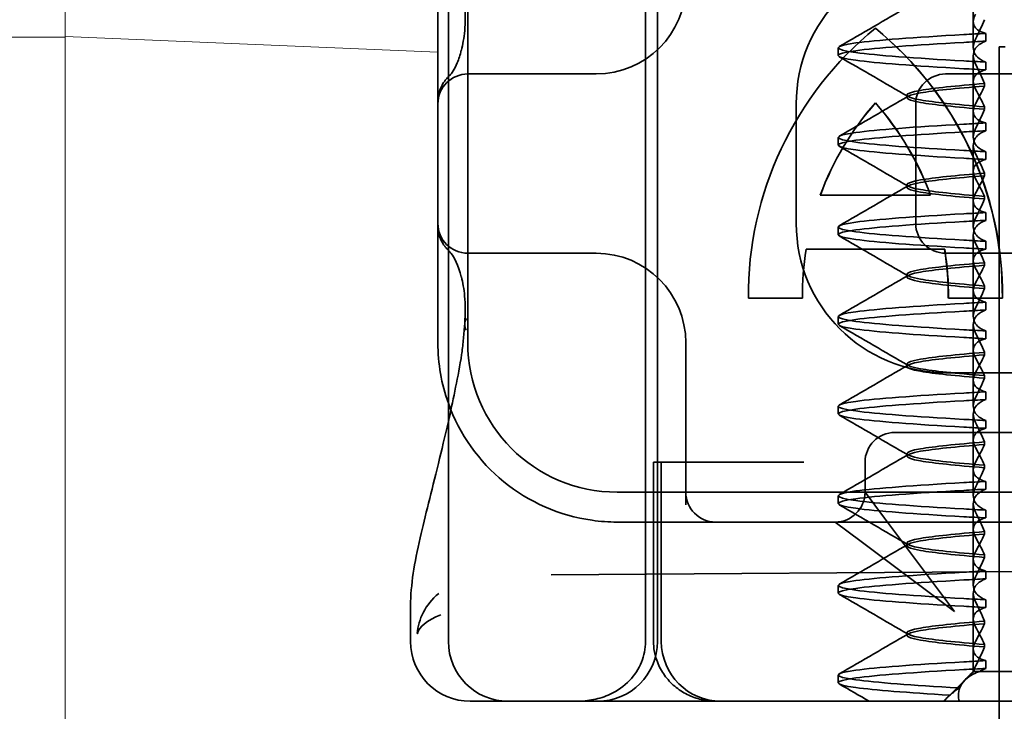
# Model space of a CAD drawing. Units: millimetres. Extents: x 22702 to 48937, y -19005 to 6113.
# Drawn here: x 25445 to 25461, y -8870 to -8858 of the extents above; entities that cross this region are included whole.
import ezdxf

# ---------------------------------------------------------------- set-up
doc = ezdxf.new("R2010")
doc.units = ezdxf.units.MM
doc.layers.add('Obrys', color=7, linetype='Continuous', lineweight=18)
doc.layers.add('Viditelná (ISO)', color=7, linetype='Continuous', lineweight=35)
doc.layers.add('Šrafy (ISO)', color=6, linetype='Continuous', lineweight=9, true_color=0xff00ff)

# ---------------------------------------------------------------- blocks, each defined once
blk = doc.blocks.new('A$C1D3B641F')
at = {"layer": 'Viditelná (ISO)'}
for p, q in [((5.777, 72.044), (5.777, 88.044)), ((9.078, 72.044), (9.078, 88.044)), ((9.277, 72.044), (9.277, 88.044)), ((14.565, 82.419), (14.565, 83.351)), ((5.601, 83.044), (5.601, 81.095)), ((6.101, 83.044), (6.101, 77.044)), ((14.565, 82.419), (14.565, 81.986)), ((12.925, 82.31), (12.927, 82.31)), ((14.773, 82.094), (14.773, 82.224)), ((12.301, 81.854), (12.301, 81.983)), ((15, 82), (15.101, 82)), ((15, 67), (15, 82)), ((14.565, 80.919), (14.565, 81.851)), ((14.773, 81.743), (14.773, 81.613)), ((8.179, 81.544), (6.101, 81.544)), ((8.252, 81.544), (8.179, 81.544)), ((25.101, 81.544), (14.101, 81.544)), ((14.753, 81.342), (14.753, 81.385)), ((13.451, 81.147), (13.451, 81.19)), ((5.601, 81.095), (5.601, 78.992)), ((11.601, 79.044), (11.601, 81.044)), ((12.925, 81.059), (12.927, 81.059)), ((13.601, 81.044), (13.601, 79.044)), ((14.753, 80.996), (14.753, 80.953)), ((14.565, 80.919), (14.565, 80.486)), ((14.773, 80.594), (14.773, 80.724)), ((12.301, 80.354), (12.301, 80.483)), ((14.565, 79.419), (14.565, 80.351)), ((14.773, 80.243), (14.773, 80.113)), ((14.753, 79.842), (14.753, 79.885)), ((13.451, 79.647), (13.451, 79.69)), ((12.003, 79.514), (13.848, 79.514)), ((13.848, 79.514), (13.849, 79.514)), ((14.753, 79.496), (14.753, 79.453)), ((14.565, 79.419), (14.565, 78.986)), ((14.773, 79.094), (14.773, 79.224)), ((5.601, 78.992), (5.601, 77.044)), ((12.301, 78.854), (12.301, 78.983)), ((14.565, 77.919), (14.565, 78.851)), ((14.773, 78.743), (14.773, 78.613)), ((6.101, 78.544), (8.179, 78.544)), ((8.179, 78.544), (8.252, 78.544)), ((14.085, 78.609), (11.766, 78.609)), ((14.085, 78.609), (14.087, 78.609)), ((14.101, 78.544), (25.101, 78.544)), ((14.753, 78.341), (14.753, 78.385)), ((13.451, 78.147), (13.451, 78.19)), ((14.753, 77.996), (14.753, 77.953)), ((14.565, 77.919), (14.565, 77.486)), ((11.704, 77.79), (10.799, 77.79)), ((11.704, 77.79), (11.705, 77.79)), ((15.052, 77.79), (14.147, 77.79)), ((14.773, 77.594), (14.773, 77.724)), ((15.052, 77.79), (15.054, 77.79)), ((12.301, 77.354), (12.301, 77.483)), ((14.565, 76.419), (14.565, 77.351)), ((14.773, 77.243), (14.773, 77.113)), ((9.752, 77.044), (9.752, 74.334)), ((14.753, 76.841), (14.753, 76.885)), ((13.451, 76.647), (13.451, 76.69)), ((20.101, 76.544), (14.101, 76.544)), ((14.753, 76.496), (14.753, 76.453)), ((14.565, 76.419), (14.565, 75.986)), ((14.773, 76.094), (14.773, 76.224)), ((12.301, 75.854), (12.301, 75.983)), ((14.565, 74.919), (14.565, 75.851)), ((14.773, 75.743), (14.773, 75.613)), ((14.252, 75.544), (13.252, 75.544)), ((14.252, 75.544), (24.95, 75.544)), ((14.753, 75.341), (14.753, 75.385)), ((13.451, 75.147), (13.451, 75.19)), ((9.211, 75.044), (9.237, 75.044)), ((9.211, 72.044), (9.211, 75.044)), ((9.442, 75.044), (9.237, 75.044)), ((9.342, 72.044), (9.342, 75.044)), ((9.442, 75.044), (11.265, 75.044)), ((11.729, 75.044), (11.265, 75.044)), ((12.752, 74.544), (12.752, 75.044)), ((14.565, 74.919), (14.565, 74.486)), ((14.753, 74.996), (14.753, 74.953)), ((14.773, 74.594), (14.773, 74.724)), ((8.601, 74.544), (30.601, 74.544)), ((13.08, 74.107), (12.752, 74.544)), ((12.301, 74.354), (12.301, 74.483)), ((14.565, 73.419), (14.565, 74.351)), ((14.773, 74.243), (14.773, 74.113)), ((8.601, 74.044), (10.252, 74.044)), ((10.252, 74.044), (10.39, 74.044)), ((10.39, 74.044), (12.252, 74.044)), ((12.252, 74.044), (14.252, 74.044)), ((12.252, 74.044), (12.689, 73.716)), ((14.252, 72.544), (13.08, 74.107)), ((14.252, 74.044), (24.95, 74.044)), ((14.753, 73.841), (14.753, 73.885)), ((12.689, 73.716), (14.252, 72.544)), ((13.451, 73.647), (13.451, 73.69)), ((14.565, 73.419), (14.565, 72.986)), ((14.753, 73.496), (14.753, 73.453)), ((7.5, 73.162), (32.5, 73.328)), ((14.773, 73.094), (14.773, 73.224)), ((12.301, 72.854), (12.301, 72.983)), ((14.565, 71.919), (14.565, 72.851)), ((14.773, 72.743), (14.773, 72.613)), ((5.143, 72.044), (5.143, 72.638)), ((14.753, 72.341), (14.753, 72.385)), ((13.451, 72.147), (13.451, 72.19)), ((14.565, 71.919), (14.565, 71.544)), ((14.753, 71.996), (14.753, 71.953)), ((14.773, 71.594), (14.773, 71.724)), ((14.565, 71.544), (14.48, 71.459)), ((14.572, 71.544), (14.565, 71.544)), ((14.676, 71.544), (14.572, 71.544)), ((15.525, 71.544), (14.676, 71.544)), ((12.301, 71.354), (12.301, 71.483)), ((14.07, 71.044), (14.424, 71.399)), ((14.121, 71.1), (14.065, 71.044)), ((6.252, 71.044), (6.143, 71.044)), ((6.252, 71.044), (6.777, 71.044)), ((6.82, 71.044), (6.777, 71.044)), ((8.93, 71.044), (6.82, 71.044)), ((9.777, 71.044), (8.93, 71.044)), ((9.777, 71.044), (28.002, 71.044))]:
    blk.add_line(p, q, dxfattribs=at)
for centre, radius, start, end in [((14.101, 81.044), 2.5, 90, 180), ((8.252, 83.044), 1.5, 270, 0), ((6.101, 81.044), 0.5, 90, 180), ((14.101, 81.044), 0.5, 90, 180), ((6.101, 79.044), 0.5, 180, 270), ((14.101, 79.044), 2.5, 180, 270), ((14.101, 79.044), 0.5, 180, 270), ((8.252, 77.044), 1.5, 0, 90), ((8.601, 77.044), 3, 180, 199.7022), ((8.601, 77.044), 2.5, 180, 270), ((8.601, 77.044), 3, 199.7022, 261.9815), ((13.252, 75.044), 0.5, 90, 180), ((10.252, 74.544), 0.5, 180, 270), ((12.252, 74.544), 0.5, 270, 0), ((6.143, 72.044), 1, 180, 270), ((6.777, 72.044), 1, 180, 270), ((8.277, 72.044), 1, 270, 0), ((10.342, 72.044), 1, 180, 270)]:
    blk.add_arc(centre, radius, start, end, dxfattribs=at)
for centre, major_axis, ratio, start_param, end_param in [((16.572, 77.834), (0, 5.773), 0.999996, 0.683577, 1.5783), ((16.573, 77.834), (0, 5.773), 0.999996, 0.683735, 1.5783), ((9.279, 77.834), (0, -5.773), 0.999996, 1.563292, 2.458016), ((16.573, 77.834), (0, 5.773), 0.999996, 0.683573, 0.683732), ((9.281, 77.834), (0, -5.773), 0.999996, 1.563292, 2.458016), ((17.607, 82.214), (-5.307, -0.197), 0.025593, 5.274694, 5.358503), ((17.607, 82.084), (-5.307, -0.197), 0.025592, 5.274694, 5.358503), ((6.478, 81.819), (-0.485, 0.123), 0.841649, 6.283008, 6.283813), ((17.607, 81.753), (-5.307, 0.197), 0.025592, 0.924682, 1.008492), ((17.607, 81.623), (-5.307, 0.197), 0.025593, 0.924682, 1.008492), ((6.161, 81.174), (-0.354, 0.353), 0.946462, 0.001526, 0.002051), ((16.572, 77.834), (0, -4.868), 0.999996, 3.988159, 4.359938), ((16.573, 77.834), (0, -4.868), 0.999996, 3.988159, 4.359938), ((9.279, 77.834), (0, 4.868), 0.999996, 5.06484, 5.436619), ((9.281, 77.834), (0, 4.868), 0.999996, 5.06484, 5.436619), ((17.607, 80.714), (-5.307, -0.197), 0.025594, 5.274694, 5.358503), ((17.607, 80.584), (-5.307, -0.197), 0.025594, 5.274694, 5.358503), ((17.607, 80.253), (-5.307, 0.197), 0.025594, 0.924682, 1.008492), ((17.607, 80.123), (-5.307, 0.197), 0.025594, 0.924682, 1.008492), ((17.607, 79.214), (-5.307, -0.197), 0.025593, 5.274694, 5.358503), ((17.607, 79.084), (-5.307, -0.197), 0.025593, 5.274694, 5.358503), ((17.607, 78.753), (-5.307, 0.197), 0.025593, 0.924682, 1.008492), ((17.607, 78.623), (-5.307, 0.197), 0.025593, 0.924682, 1.008492), ((6.161, 78.913), (-0.354, -0.353), 0.946462, 6.281135, 6.28166), ((16.572, 77.834), (0, -4.868), 0.999996, 4.552458, 4.721289), ((16.573, 77.834), (0, -4.868), 0.999996, 4.552458, 4.721289), ((9.279, 77.834), (0, 4.868), 0.999996, 4.703489, 4.87232), ((9.281, 77.834), (0, 4.868), 0.999996, 4.703489, 4.87232), ((6.478, 78.268), (-0.485, -0.123), 0.841649, 6.282557, 6.283363), ((17.607, 77.714), (-5.307, -0.197), 0.025592, 5.274694, 5.358503), ((17.607, 77.584), (-5.307, -0.197), 0.025592, 5.274694, 5.358503), ((6.549, 77.324), (-0.498, 0.039), 0.596293, 5.966515, 6.649037), ((17.607, 77.253), (-5.307, 0.197), 0.025592, 0.924682, 1.008492), ((17.607, 77.123), (-5.307, 0.197), 0.025592, 0.924682, 1.008492), ((17.607, 76.214), (-5.307, -0.197), 0.025592, 5.274694, 5.358504), ((17.607, 76.084), (-5.307, -0.197), 0.025591, 5.274694, 5.358504), ((17.607, 75.753), (-5.307, 0.197), 0.025591, 0.924682, 1.008492), ((17.607, 75.623), (-5.307, 0.197), 0.025591, 0.924682, 1.008492), ((17.607, 74.714), (-5.307, -0.197), 0.025591, 5.274694, 5.358504), ((17.607, 74.584), (-5.307, -0.197), 0.025591, 5.274694, 5.358504), ((17.607, 74.253), (-5.307, 0.197), 0.025591, 0.924682, 1.008492), ((17.607, 74.123), (-5.307, 0.197), 0.025591, 0.924682, 1.008492), ((17.607, 73.214), (-5.307, -0.197), 0.02559, 5.274694, 5.358504), ((17.607, 73.084), (-5.307, -0.197), 0.02559, 5.274694, 5.358504), ((17.607, 72.753), (-5.307, 0.197), 0.02559, 0.924682, 1.008492), ((17.607, 72.623), (-5.307, 0.197), 0.02559, 0.924682, 1.008492), ((17.607, 71.584), (-5.307, -0.197), 0.02559, 5.274693, 5.358504)]:
    blk.add_ellipse(centre, major_axis=major_axis, ratio=ratio, start_param=start_param, end_param=end_param, dxfattribs=at)
for points, knots in [([(5.995, 81.941), (6.019, 82.036), (6.039, 82.145), (6.062, 82.402), (6.064, 82.554), (6.051, 82.725)], [0, 0, 0, 0, 0.0651741, 0.0651741, 0.133067, 0.133067, 0.133067, 0.133067]), ([(14.773, 82.224), (14.716, 82.239), (14.671, 82.259), (14.611, 82.303), (14.593, 82.325), (14.566, 82.378), (14.562, 82.411), (14.572, 82.478), (14.584, 82.512), (14.603, 82.547)], [-0.09938098, -0.09938098, -0.09938098, -0.09938098, -0.07103251, -0.07103251, -0.04972444, -0.04972444, -0.02344494, -0.02344494, -0.00007184, -0.00007184, -0.00007184, -0.00007184]), ([(14.753, 82.452), (14.73, 82.399), (14.706, 82.346), (14.656, 82.238), (14.63, 82.183), (14.603, 82.129)], [0.00007336, 0.00007336, 0.00007336, 0.00007336, 0.03418423, 0.03418423, 0.06833469, 0.06833469, 0.06833469, 0.06833469]), ([(14.408, 81.763), (13.579, 81.81), (12.94, 81.856), (12.598, 81.903), (12.207, 81.957), (12.206, 82.01), (12.597, 82.064), (12.939, 82.11), (13.578, 82.157), (14.408, 82.204)], [69.76168, 69.76168, 69.76168, 69.76168, 70.349755, 70.349755, 70.349755, 71.021825, 71.021825, 71.021825, 71.609989, 71.609989, 71.609989, 71.609989]), ([(14.603, 82.129), (14.584, 82.091), (14.572, 82.054), (14.562, 81.978), (14.566, 81.94), (14.593, 81.876), (14.611, 81.849), (14.671, 81.793), (14.716, 81.765), (14.773, 81.743)], [-0.1012398, -0.1012398, -0.1012398, -0.1012398, -0.0774541, -0.0774541, -0.0506285, -0.0506285, -0.0288589, -0.0288589, 0, 0, 0, 0]), ([(14.603, 81.708), (14.584, 81.747), (14.572, 81.784), (14.562, 81.859), (14.566, 81.897), (14.593, 81.961), (14.611, 81.988), (14.671, 82.044), (14.716, 82.072), (14.773, 82.094)], [-0.1012397, -0.1012397, -0.1012397, -0.1012397, -0.0774534, -0.0774534, -0.050627, -0.050627, -0.028858, -0.028858, 0, 0, 0, 0]), ([(5.806, 81.526), (5.827, 81.547), (5.88, 81.618), (5.95, 81.792), (5.973, 81.862), (5.993, 81.942)], [0, 0, 0, 0, 0.106449, 0.106449, 0.1606792, 0.1606792, 0.1606792, 0.1606792]), ([(14.408, 81.633), (13.578, 81.68), (12.939, 81.727), (12.597, 81.774), (12.206, 81.827), (12.207, 81.88), (12.598, 81.934), (12.94, 81.981), (13.579, 82.028), (14.408, 82.074)], [69.76168, 69.76168, 69.76168, 69.76168, 70.349842, 70.349842, 70.349842, 71.02191, 71.02191, 71.02191, 71.609989, 71.609989, 71.609989, 71.609989]), ([(14.773, 81.613), (14.716, 81.599), (14.671, 81.578), (14.611, 81.534), (14.593, 81.513), (14.566, 81.459), (14.562, 81.426), (14.572, 81.359), (14.584, 81.325), (14.603, 81.29)], [-0.09940904, -0.09940904, -0.09940904, -0.09940904, -0.07106399, -0.07106399, -0.04975816, -0.04975816, -0.02346017, -0.02346017, -0.00008694, -0.00008694, -0.00008694, -0.00008694]), ([(14.753, 81.385), (14.73, 81.438), (14.706, 81.491), (14.656, 81.599), (14.63, 81.654), (14.603, 81.708)], [0.00007333, 0.00007333, 0.00007333, 0.00007333, 0.03418607, 0.03418607, 0.06833464, 0.06833464, 0.06833464, 0.06833464]), ([(5.601, 81.095), (5.601, 81.151), (5.611, 81.206), (5.643, 81.305), (5.665, 81.349), (5.7, 81.405), (5.713, 81.422), (5.725, 81.438)], [0, 0, 0, 0, 0.01772639, 0.01772639, 0.03488529, 0.03488529, 0.0450219, 0.0450219, 0.0450219, 0.0450219]), ([(5.777, 81.496), (5.78, 81.5), (5.783, 81.503), (5.793, 81.513), (5.8, 81.52), (5.806, 81.526)], [0.01562936, 0.01562936, 0.01562936, 0.01562936, 0.01914636, 0.01914636, 0.02622886, 0.02622886, 0.02622886, 0.02622886]), ([(14.753, 81.384), (14.271, 81.346), (13.901, 81.308), (13.683, 81.27), (13.377, 81.217), (13.377, 81.163), (13.683, 81.11), (13.901, 81.071), (14.271, 81.033), (14.753, 80.995)], [-1.738513, -1.738513, -1.738513, -1.738513, -1.260235, -1.260235, -1.260235, -0.588167, -0.588167, -0.588167, -0.109806, -0.109806, -0.109806, -0.109806]), ([(14.753, 80.953), (14.271, 80.991), (13.901, 81.029), (13.683, 81.067), (13.377, 81.121), (13.377, 81.174), (13.683, 81.228), (13.901, 81.266), (14.271, 81.304), (14.753, 81.342)], [0.109806, 0.109806, 0.109806, 0.109806, 0.588072, 0.588072, 0.588072, 1.260146, 1.260146, 1.260146, 1.738513, 1.738513, 1.738513, 1.738513]), ([(14.603, 81.047), (14.63, 81.098), (14.656, 81.147), (14.706, 81.245), (14.73, 81.294), (14.753, 81.341)], [0.00002426, 0.00002426, 0.00002426, 0.00002426, 0.03349843, 0.03349843, 0.06693493, 0.06693493, 0.06693493, 0.06693493]), ([(14.603, 81.29), (14.63, 81.239), (14.656, 81.19), (14.706, 81.092), (14.73, 81.043), (14.753, 80.996)], [0, 0, 0, 0, 0.03350743, 0.03350743, 0.06688876, 0.06688876, 0.06688876, 0.06688876]), ([(14.773, 80.724), (14.716, 80.739), (14.671, 80.759), (14.611, 80.803), (14.593, 80.825), (14.566, 80.878), (14.562, 80.911), (14.572, 80.978), (14.584, 81.012), (14.603, 81.047)], [-0.09938077, -0.09938077, -0.09938077, -0.09938077, -0.07102223, -0.07102223, -0.04970769, -0.04970769, -0.02343777, -0.02343777, -0.00007155, -0.00007155, -0.00007155, -0.00007155]), ([(14.753, 80.952), (14.73, 80.899), (14.706, 80.846), (14.656, 80.738), (14.63, 80.683), (14.603, 80.629)], [0.00007307, 0.00007307, 0.00007307, 0.00007307, 0.03418382, 0.03418382, 0.06833418, 0.06833418, 0.06833418, 0.06833418]), ([(14.408, 80.263), (13.579, 80.31), (12.94, 80.356), (12.598, 80.403), (12.207, 80.457), (12.206, 80.51), (12.597, 80.564), (12.939, 80.61), (13.578, 80.657), (14.408, 80.704)], [63.478495, 63.478495, 63.478495, 63.478495, 64.066561, 64.066561, 64.066561, 64.738635, 64.738635, 64.738635, 65.326804, 65.326804, 65.326804, 65.326804]), ([(14.603, 80.629), (14.584, 80.591), (14.572, 80.554), (14.562, 80.478), (14.566, 80.44), (14.593, 80.376), (14.611, 80.349), (14.671, 80.293), (14.716, 80.265), (14.773, 80.243)], [-0.1012403, -0.1012403, -0.1012403, -0.1012403, -0.0774537, -0.0774537, -0.0506274, -0.0506274, -0.0288582, -0.0288582, -0.0000004, -0.0000004, -0.0000004, -0.0000004]), ([(14.408, 80.133), (13.578, 80.18), (12.94, 80.227), (12.597, 80.274), (12.206, 80.327), (12.207, 80.38), (12.598, 80.434), (12.94, 80.481), (13.579, 80.528), (14.408, 80.574)], [63.478495, 63.478495, 63.478495, 63.478495, 64.066658, 64.066658, 64.066658, 64.738726, 64.738726, 64.738726, 65.326804, 65.326804, 65.326804, 65.326804]), ([(14.603, 80.208), (14.584, 80.247), (14.572, 80.284), (14.562, 80.359), (14.566, 80.397), (14.593, 80.461), (14.611, 80.488), (14.671, 80.544), (14.716, 80.572), (14.773, 80.594)], [-0.1012399, -0.1012399, -0.1012399, -0.1012399, -0.0774535, -0.0774535, -0.0506276, -0.0506276, -0.0288583, -0.0288583, 0, 0, 0, 0]), ([(14.773, 80.113), (14.716, 80.099), (14.671, 80.078), (14.611, 80.034), (14.593, 80.013), (14.566, 79.959), (14.562, 79.926), (14.572, 79.859), (14.584, 79.825), (14.603, 79.79)], [-0.09940866, -0.09940866, -0.09940866, -0.09940866, -0.0710506, -0.0710506, -0.04973638, -0.04973638, -0.02345083, -0.02345083, -0.00008654, -0.00008654, -0.00008654, -0.00008654]), ([(14.753, 79.885), (14.73, 79.938), (14.706, 79.991), (14.656, 80.099), (14.63, 80.154), (14.603, 80.208)], [0.00007303, 0.00007303, 0.00007303, 0.00007303, 0.03418566, 0.03418566, 0.06833412, 0.06833412, 0.06833412, 0.06833412]), ([(14.753, 79.884), (14.271, 79.846), (13.901, 79.808), (13.683, 79.77), (13.377, 79.717), (13.377, 79.663), (13.683, 79.61), (13.901, 79.571), (14.271, 79.533), (14.753, 79.495)], [-1.738513, -1.738513, -1.738513, -1.738513, -1.260237, -1.260237, -1.260237, -0.588168, -0.588168, -0.588168, -0.109806, -0.109806, -0.109806, -0.109806]), ([(14.753, 79.453), (14.271, 79.491), (13.901, 79.529), (13.683, 79.567), (13.377, 79.621), (13.377, 79.674), (13.683, 79.728), (13.901, 79.766), (14.271, 79.804), (14.753, 79.842)], [0.109806, 0.109806, 0.109806, 0.109806, 0.588071, 0.588071, 0.588071, 1.260145, 1.260145, 1.260145, 1.738513, 1.738513, 1.738513, 1.738513]), ([(14.603, 79.547), (14.63, 79.598), (14.656, 79.647), (14.706, 79.745), (14.73, 79.794), (14.753, 79.841)], [0.0000243, 0.0000243, 0.0000243, 0.0000243, 0.03349851, 0.03349851, 0.06693506, 0.06693506, 0.06693506, 0.06693506]), ([(14.603, 79.79), (14.63, 79.739), (14.656, 79.69), (14.706, 79.592), (14.73, 79.543), (14.753, 79.496)], [0, 0, 0, 0, 0.03351332, 0.03351332, 0.06688865, 0.06688865, 0.06688865, 0.06688865]), ([(14.773, 79.224), (14.716, 79.239), (14.671, 79.259), (14.611, 79.303), (14.593, 79.325), (14.566, 79.378), (14.562, 79.411), (14.572, 79.478), (14.584, 79.512), (14.603, 79.547)], [-0.09938087, -0.09938087, -0.09938087, -0.09938087, -0.07102114, -0.07102114, -0.04970581, -0.04970581, -0.02343695, -0.02343695, -0.00007168, -0.00007168, -0.00007168, -0.00007168]), ([(14.753, 79.452), (14.73, 79.399), (14.706, 79.346), (14.656, 79.238), (14.63, 79.183), (14.603, 79.129)], [0.00007319, 0.00007319, 0.00007319, 0.00007319, 0.034184, 0.034184, 0.06833441, 0.06833441, 0.06833441, 0.06833441]), ([(14.408, 78.763), (13.579, 78.81), (12.94, 78.856), (12.598, 78.903), (12.207, 78.957), (12.206, 79.01), (12.597, 79.064), (12.939, 79.11), (13.578, 79.157), (14.408, 79.204)], [57.19531, 57.19531, 57.19531, 57.19531, 57.783375, 57.783375, 57.783375, 58.45545, 58.45545, 58.45545, 59.043619, 59.043619, 59.043619, 59.043619]), ([(14.603, 79.129), (14.584, 79.091), (14.572, 79.053), (14.562, 78.978), (14.566, 78.94), (14.593, 78.876), (14.611, 78.849), (14.671, 78.793), (14.716, 78.765), (14.773, 78.743)], [-0.1012398, -0.1012398, -0.1012398, -0.1012398, -0.0774478, -0.0774478, -0.0506141, -0.0506141, -0.0288501, -0.0288501, 0, 0, 0, 0]), ([(5.725, 78.649), (5.714, 78.664), (5.701, 78.681), (5.668, 78.733), (5.647, 78.774), (5.616, 78.861), (5.606, 78.907), (5.602, 78.966), (5.601, 78.979), (5.601, 78.992)], [0, 0, 0, 0, 0.00956563, 0.00956563, 0.02594523, 0.02594523, 0.04093222, 0.04093222, 0.04506354, 0.04506354, 0.04506354, 0.04506354]), ([(14.408, 78.633), (13.578, 78.68), (12.939, 78.727), (12.597, 78.774), (12.206, 78.827), (12.207, 78.88), (12.598, 78.934), (12.94, 78.981), (13.579, 79.028), (14.408, 79.074)], [57.19531, 57.19531, 57.19531, 57.19531, 57.783475, 57.783475, 57.783475, 58.455546, 58.455546, 58.455546, 59.043619, 59.043619, 59.043619, 59.043619]), ([(14.603, 78.708), (14.584, 78.747), (14.572, 78.784), (14.562, 78.859), (14.566, 78.897), (14.593, 78.961), (14.611, 78.988), (14.671, 79.044), (14.716, 79.072), (14.773, 79.094)], [-0.1012398, -0.1012398, -0.1012398, -0.1012398, -0.0774504, -0.0774504, -0.05062, -0.05062, -0.0288537, -0.0288537, 0, 0, 0, 0]), ([(14.753, 78.385), (14.73, 78.438), (14.706, 78.491), (14.656, 78.599), (14.63, 78.654), (14.603, 78.708)], [0.00007321, 0.00007321, 0.00007321, 0.00007321, 0.03418592, 0.03418592, 0.06833444, 0.06833444, 0.06833444, 0.06833444]), ([(5.993, 78.146), (5.943, 78.345), (5.87, 78.482), (5.818, 78.548), (5.811, 78.556), (5.806, 78.561)], [0, 0, 0, 0, 0.1351687, 0.1351687, 0.1604279, 0.1604279, 0.1604279, 0.1604279]), ([(14.773, 78.613), (14.716, 78.599), (14.671, 78.578), (14.611, 78.534), (14.593, 78.513), (14.566, 78.459), (14.562, 78.426), (14.572, 78.359), (14.584, 78.325), (14.603, 78.29)], [-0.09940889, -0.09940889, -0.09940889, -0.09940889, -0.07105408, -0.07105408, -0.04974193, -0.04974193, -0.02345321, -0.02345321, -0.00008678, -0.00008678, -0.00008678, -0.00008678]), ([(14.753, 78.384), (14.271, 78.346), (13.901, 78.308), (13.683, 78.27), (13.377, 78.217), (13.377, 78.163), (13.683, 78.11), (13.901, 78.071), (14.271, 78.033), (14.753, 77.995)], [-1.738513, -1.738513, -1.738513, -1.738513, -1.260242, -1.260242, -1.260242, -0.588171, -0.588171, -0.588171, -0.109806, -0.109806, -0.109806, -0.109806]), ([(14.753, 77.953), (14.271, 77.991), (13.901, 78.029), (13.683, 78.067), (13.377, 78.121), (13.377, 78.174), (13.683, 78.228), (13.901, 78.266), (14.271, 78.304), (14.753, 78.342)], [0.109806, 0.109806, 0.109806, 0.109806, 0.588081, 0.588081, 0.588081, 1.26015, 1.26015, 1.26015, 1.738513, 1.738513, 1.738513, 1.738513]), ([(14.603, 78.047), (14.63, 78.098), (14.656, 78.147), (14.706, 78.245), (14.73, 78.294), (14.753, 78.341)], [0.00002439, 0.00002439, 0.00002439, 0.00002439, 0.03349869, 0.03349869, 0.06693534, 0.06693534, 0.06693534, 0.06693534]), ([(6.051, 77.363), (6.064, 77.538), (6.061, 77.692), (6.038, 77.947), (6.018, 78.053), (5.995, 78.146)], [0, 0, 0, 0, 0.0694989, 0.0694989, 0.1330609, 0.1330609, 0.1330609, 0.1330609]), ([(14.603, 78.29), (14.63, 78.239), (14.656, 78.19), (14.706, 78.092), (14.73, 78.043), (14.753, 77.996)], [0, 0, 0, 0, 0.03350708, 0.03350708, 0.06688872, 0.06688872, 0.06688872, 0.06688872]), ([(14.773, 77.724), (14.716, 77.739), (14.671, 77.759), (14.611, 77.803), (14.593, 77.825), (14.566, 77.878), (14.562, 77.911), (14.572, 77.978), (14.584, 78.012), (14.603, 78.047)], [-0.09938107, -0.09938107, -0.09938107, -0.09938107, -0.07102138, -0.07102138, -0.04970603, -0.04970603, -0.02343703, -0.02343703, -0.00007195, -0.00007195, -0.00007195, -0.00007195]), ([(14.753, 77.952), (14.73, 77.899), (14.706, 77.846), (14.656, 77.738), (14.63, 77.683), (14.603, 77.629)], [0.00007347, 0.00007347, 0.00007347, 0.00007347, 0.03418438, 0.03418438, 0.06833488, 0.06833488, 0.06833488, 0.06833488]), ([(14.408, 77.263), (13.579, 77.31), (12.94, 77.356), (12.598, 77.403), (12.207, 77.457), (12.206, 77.51), (12.597, 77.564), (12.939, 77.61), (13.578, 77.657), (14.408, 77.704)], [50.912124, 50.912124, 50.912124, 50.912124, 51.5002, 51.5002, 51.5002, 52.172269, 52.172269, 52.172269, 52.760433, 52.760433, 52.760433, 52.760433]), ([(14.408, 77.133), (13.578, 77.18), (12.939, 77.227), (12.597, 77.274), (12.206, 77.327), (12.207, 77.38), (12.598, 77.434), (12.94, 77.481), (13.579, 77.528), (14.408, 77.574)], [50.912124, 50.912124, 50.912124, 50.912124, 51.500289, 51.500289, 51.500289, 52.17236, 52.17236, 52.17236, 52.760433, 52.760433, 52.760433, 52.760433]), ([(14.603, 77.629), (14.584, 77.591), (14.572, 77.553), (14.562, 77.478), (14.566, 77.44), (14.593, 77.376), (14.611, 77.349), (14.671, 77.293), (14.716, 77.265), (14.773, 77.243)], [-0.1012397, -0.1012397, -0.1012397, -0.1012397, -0.0774524, -0.0774524, -0.0506246, -0.0506246, -0.0288565, -0.0288565, 0, 0, 0, 0]), ([(14.603, 77.208), (14.584, 77.247), (14.572, 77.284), (14.562, 77.359), (14.566, 77.397), (14.593, 77.461), (14.611, 77.488), (14.671, 77.544), (14.716, 77.572), (14.773, 77.594)], [-0.1012397, -0.1012397, -0.1012397, -0.1012397, -0.0774516, -0.0774516, -0.0506225, -0.0506225, -0.0288552, -0.0288552, 0, 0, 0, 0]), ([(6.003, 76.871), (6.012, 76.952), (6.021, 77.034), (6.033, 77.157), (6.037, 77.197), (6.043, 77.261), (6.045, 77.283), (6.047, 77.307), (6.047, 77.312), (6.048, 77.324), (6.049, 77.331), (6.05, 77.344), (6.05, 77.351), (6.05, 77.356)], [0, 0, 0, 0, 0.03159576, 0.03159576, 0.04739759, 0.04739759, 0.05526362, 0.05526362, 0.0572588, 0.0572588, 0.06027388, 0.06027388, 0.06332333, 0.06332333, 0.06332333, 0.06332333]), ([(14.753, 76.885), (14.73, 76.938), (14.706, 76.991), (14.656, 77.099), (14.63, 77.154), (14.603, 77.208)], [0.00007349, 0.00007349, 0.00007349, 0.00007349, 0.03418629, 0.03418629, 0.06833492, 0.06833492, 0.06833492, 0.06833492]), ([(14.773, 77.113), (14.716, 77.099), (14.671, 77.078), (14.611, 77.034), (14.593, 77.013), (14.566, 76.959), (14.562, 76.926), (14.572, 76.859), (14.584, 76.825), (14.603, 76.79)], [-0.09938107, -0.09938107, -0.09938107, -0.09938107, -0.07102574, -0.07102574, -0.04971322, -0.04971322, -0.02344011, -0.02344011, -0.00007196, -0.00007196, -0.00007196, -0.00007196]), ([(14.753, 76.884), (14.271, 76.846), (13.901, 76.808), (13.683, 76.77), (13.377, 76.717), (13.377, 76.663), (13.683, 76.61), (13.901, 76.571), (14.271, 76.533), (14.753, 76.495)], [-1.738513, -1.738513, -1.738513, -1.738513, -1.260241, -1.260241, -1.260241, -0.58817, -0.58817, -0.58817, -0.109806, -0.109806, -0.109806, -0.109806]), ([(14.753, 76.453), (14.271, 76.491), (13.901, 76.529), (13.683, 76.567), (13.377, 76.621), (13.377, 76.674), (13.683, 76.728), (13.901, 76.766), (14.271, 76.804), (14.753, 76.842)], [0.109806, 0.109806, 0.109806, 0.109806, 0.588083, 0.588083, 0.588083, 1.260152, 1.260152, 1.260152, 1.738513, 1.738513, 1.738513, 1.738513]), ([(14.603, 76.547), (14.63, 76.598), (14.656, 76.647), (14.706, 76.745), (14.73, 76.794), (14.753, 76.841)], [0.00002447, 0.00002447, 0.00002447, 0.00002447, 0.03349884, 0.03349884, 0.06693557, 0.06693557, 0.06693557, 0.06693557]), ([(14.603, 76.79), (14.63, 76.74), (14.656, 76.69), (14.706, 76.592), (14.73, 76.543), (14.753, 76.496)], [0.0000244, 0.0000244, 0.0000244, 0.0000244, 0.03354212, 0.03354212, 0.06693538, 0.06693538, 0.06693538, 0.06693538]), ([(14.773, 76.224), (14.716, 76.239), (14.671, 76.259), (14.611, 76.303), (14.593, 76.325), (14.566, 76.378), (14.562, 76.411), (14.572, 76.478), (14.584, 76.512), (14.603, 76.547)], [-0.09938123, -0.09938123, -0.09938123, -0.09938123, -0.07103833, -0.07103833, -0.04973381, -0.04973381, -0.02344894, -0.02344894, -0.00007218, -0.00007218, -0.00007218, -0.00007218]), ([(14.753, 76.452), (14.73, 76.399), (14.706, 76.346), (14.656, 76.238), (14.63, 76.183), (14.603, 76.129)], [0.00007372, 0.00007372, 0.00007372, 0.00007372, 0.03418471, 0.03418471, 0.0683353, 0.0683353, 0.0683353, 0.0683353]), ([(14.408, 75.763), (13.579, 75.81), (12.94, 75.856), (12.598, 75.903), (12.207, 75.957), (12.206, 76.01), (12.597, 76.064), (12.939, 76.11), (13.578, 76.157), (14.408, 76.204)], [44.628939, 44.628939, 44.628939, 44.628939, 45.217017, 45.217017, 45.217017, 45.889085, 45.889085, 45.889085, 46.477248, 46.477248, 46.477248, 46.477248]), ([(14.408, 75.633), (13.578, 75.68), (12.939, 75.727), (12.597, 75.774), (12.206, 75.827), (12.207, 75.88), (12.598, 75.934), (12.94, 75.981), (13.579, 76.028), (14.408, 76.074)], [44.628939, 44.628939, 44.628939, 44.628939, 45.217103, 45.217103, 45.217103, 45.889172, 45.889172, 45.889172, 46.477248, 46.477248, 46.477248, 46.477248]), ([(14.603, 76.129), (14.584, 76.091), (14.572, 76.054), (14.562, 75.978), (14.566, 75.94), (14.593, 75.876), (14.611, 75.849), (14.671, 75.793), (14.716, 75.765), (14.773, 75.743)], [-0.1012397, -0.1012397, -0.1012397, -0.1012397, -0.0774543, -0.0774543, -0.0506286, -0.0506286, -0.0288589, -0.0288589, 0, 0, 0, 0]), ([(14.603, 75.708), (14.584, 75.747), (14.572, 75.784), (14.562, 75.859), (14.566, 75.897), (14.593, 75.961), (14.611, 75.988), (14.671, 76.044), (14.716, 76.072), (14.773, 76.094)], [-0.1012397, -0.1012397, -0.1012397, -0.1012397, -0.0774528, -0.0774528, -0.0506252, -0.0506252, -0.0288568, -0.0288568, 0, 0, 0, 0]), ([(5.145, 72.639), (5.144, 72.996), (5.21, 73.36), (5.387, 74.141), (5.494, 74.546), (5.664, 75.241), (5.72, 75.477), (5.777, 75.727)], [0, 0, 0, 0, 0.2653722, 0.2653722, 0.4918529, 0.4918529, 0.5958755, 0.5958755, 0.5958755, 0.5958755]), ([(14.753, 75.385), (14.73, 75.438), (14.706, 75.491), (14.656, 75.599), (14.63, 75.654), (14.603, 75.708)], [0.00007374, 0.00007374, 0.00007374, 0.00007374, 0.03418662, 0.03418662, 0.06833534, 0.06833534, 0.06833534, 0.06833534]), ([(14.773, 75.613), (14.716, 75.599), (14.671, 75.578), (14.611, 75.534), (14.593, 75.513), (14.566, 75.459), (14.562, 75.426), (14.572, 75.359), (14.584, 75.325), (14.603, 75.29)], [-0.09938126, -0.09938126, -0.09938126, -0.09938126, -0.07101869, -0.07101869, -0.04970146, -0.04970146, -0.02343506, -0.02343506, -0.0000722, -0.0000722, -0.0000722, -0.0000722]), ([(14.753, 75.384), (14.271, 75.346), (13.901, 75.308), (13.683, 75.27), (13.377, 75.217), (13.377, 75.163), (13.683, 75.11), (13.901, 75.071), (14.271, 75.033), (14.753, 74.995)], [-1.738513, -1.738513, -1.738513, -1.738513, -1.260238, -1.260238, -1.260238, -0.588169, -0.588169, -0.588169, -0.109806, -0.109806, -0.109806, -0.109806]), ([(14.753, 74.953), (14.271, 74.991), (13.901, 75.029), (13.683, 75.067), (13.377, 75.121), (13.377, 75.174), (13.683, 75.228), (13.901, 75.266), (14.271, 75.304), (14.753, 75.342)], [0.109806, 0.109806, 0.109806, 0.109806, 0.588081, 0.588081, 0.588081, 1.26015, 1.26015, 1.26015, 1.738513, 1.738513, 1.738513, 1.738513]), ([(14.603, 75.047), (14.63, 75.098), (14.656, 75.147), (14.706, 75.245), (14.73, 75.294), (14.753, 75.341)], [0.00002454, 0.00002454, 0.00002454, 0.00002454, 0.03349898, 0.03349898, 0.06693577, 0.06693577, 0.06693577, 0.06693577]), ([(14.603, 75.29), (14.63, 75.24), (14.656, 75.19), (14.706, 75.092), (14.73, 75.043), (14.753, 74.996)], [0.00002448, 0.00002448, 0.00002448, 0.00002448, 0.03354794, 0.03354794, 0.06693561, 0.06693561, 0.06693561, 0.06693561]), ([(14.773, 74.724), (14.716, 74.739), (14.671, 74.759), (14.611, 74.803), (14.593, 74.825), (14.566, 74.878), (14.562, 74.911), (14.572, 74.978), (14.584, 75.012), (14.603, 75.047)], [-0.09938139, -0.09938139, -0.09938139, -0.09938139, -0.07103297, -0.07103297, -0.04972484, -0.04972484, -0.02344508, -0.02344508, -0.0000724, -0.0000724, -0.0000724, -0.0000724]), ([(14.753, 74.952), (14.73, 74.899), (14.706, 74.846), (14.656, 74.738), (14.63, 74.683), (14.603, 74.629)], [0.00007395, 0.00007395, 0.00007395, 0.00007395, 0.034185, 0.034185, 0.06833567, 0.06833567, 0.06833567, 0.06833567]), ([(14.408, 74.263), (13.579, 74.31), (12.94, 74.356), (12.598, 74.403), (12.207, 74.457), (12.206, 74.51), (12.597, 74.564), (12.939, 74.61), (13.578, 74.657), (14.408, 74.704)], [38.345753, 38.345753, 38.345753, 38.345753, 38.933829, 38.933829, 38.933829, 39.605899, 39.605899, 39.605899, 40.194063, 40.194063, 40.194063, 40.194063]), ([(14.408, 74.133), (13.578, 74.18), (12.939, 74.227), (12.597, 74.274), (12.206, 74.327), (12.207, 74.38), (12.598, 74.434), (12.94, 74.481), (13.579, 74.528), (14.408, 74.574)], [38.345753, 38.345753, 38.345753, 38.345753, 38.933916, 38.933916, 38.933916, 39.605983, 39.605983, 39.605983, 40.194063, 40.194063, 40.194063, 40.194063]), ([(14.603, 74.629), (14.584, 74.591), (14.572, 74.554), (14.562, 74.478), (14.566, 74.44), (14.593, 74.376), (14.611, 74.349), (14.671, 74.293), (14.716, 74.265), (14.773, 74.243)], [-0.1012396, -0.1012396, -0.1012396, -0.1012396, -0.0774544, -0.0774544, -0.0506285, -0.0506285, -0.0288588, -0.0288588, 0, 0, 0, 0]), ([(14.603, 74.208), (14.584, 74.247), (14.572, 74.284), (14.562, 74.359), (14.566, 74.397), (14.593, 74.461), (14.611, 74.488), (14.671, 74.544), (14.716, 74.572), (14.773, 74.594)], [-0.1012395, -0.1012395, -0.1012395, -0.1012395, -0.0774537, -0.0774537, -0.050627, -0.050627, -0.0288579, -0.0288579, 0, 0, 0, 0]), ([(14.753, 73.885), (14.73, 73.938), (14.706, 73.991), (14.656, 74.099), (14.63, 74.154), (14.603, 74.208)], [0.00007397, 0.00007397, 0.00007397, 0.00007397, 0.03418691, 0.03418691, 0.0683357, 0.0683357, 0.0683357, 0.0683357]), ([(14.773, 74.113), (14.716, 74.099), (14.671, 74.078), (14.611, 74.034), (14.593, 74.013), (14.566, 73.959), (14.562, 73.926), (14.572, 73.859), (14.584, 73.825), (14.603, 73.79)], [-0.0993814, -0.0993814, -0.0993814, -0.0993814, -0.07103643, -0.07103643, -0.04973056, -0.04973056, -0.02344753, -0.02344753, -0.0000724, -0.0000724, -0.0000724, -0.0000724]), ([(14.753, 73.884), (14.271, 73.846), (13.901, 73.808), (13.683, 73.77), (13.377, 73.717), (13.377, 73.663), (13.683, 73.61), (13.901, 73.571), (14.271, 73.533), (14.753, 73.495)], [-1.738513, -1.738513, -1.738513, -1.738513, -1.260235, -1.260235, -1.260235, -0.588167, -0.588167, -0.588167, -0.109806, -0.109806, -0.109806, -0.109806]), ([(14.753, 73.453), (14.271, 73.491), (13.901, 73.529), (13.683, 73.567), (13.377, 73.621), (13.377, 73.674), (13.683, 73.728), (13.901, 73.766), (14.271, 73.804), (14.753, 73.842)], [0.109806, 0.109806, 0.109806, 0.109806, 0.588072, 0.588072, 0.588072, 1.260146, 1.260146, 1.260146, 1.738513, 1.738513, 1.738513, 1.738513]), ([(14.603, 73.547), (14.63, 73.598), (14.656, 73.647), (14.706, 73.745), (14.73, 73.794), (14.753, 73.841)], [0.0000246, 0.0000246, 0.0000246, 0.0000246, 0.0334991, 0.0334991, 0.06693594, 0.06693594, 0.06693594, 0.06693594]), ([(14.603, 73.79), (14.63, 73.74), (14.656, 73.69), (14.706, 73.592), (14.73, 73.543), (14.753, 73.496)], [0.00002454, 0.00002454, 0.00002454, 0.00002454, 0.03355274, 0.03355274, 0.06693581, 0.06693581, 0.06693581, 0.06693581]), ([(14.773, 73.224), (14.716, 73.239), (14.671, 73.259), (14.611, 73.303), (14.593, 73.325), (14.566, 73.378), (14.562, 73.411), (14.572, 73.478), (14.584, 73.512), (14.603, 73.547)], [-0.09938155, -0.09938155, -0.09938155, -0.09938155, -0.07102309, -0.07102309, -0.04970844, -0.04970844, -0.02343803, -0.02343803, -0.00007258, -0.00007258, -0.00007258, -0.00007258]), ([(14.753, 73.452), (14.73, 73.399), (14.706, 73.346), (14.656, 73.238), (14.63, 73.183), (14.603, 73.129)], [0.00007417, 0.00007417, 0.00007417, 0.00007417, 0.03418527, 0.03418527, 0.06833601, 0.06833601, 0.06833601, 0.06833601]), ([(14.408, 72.763), (13.579, 72.81), (12.94, 72.856), (12.598, 72.903), (12.207, 72.957), (12.206, 73.01), (12.597, 73.064), (12.939, 73.11), (13.578, 73.157), (14.408, 73.204)], [32.062568, 32.062568, 32.062568, 32.062568, 32.650635, 32.650635, 32.650635, 33.322709, 33.322709, 33.322709, 33.910878, 33.910878, 33.910878, 33.910878]), ([(14.408, 72.633), (13.578, 72.68), (12.939, 72.727), (12.597, 72.774), (12.206, 72.827), (12.207, 72.88), (12.598, 72.934), (12.94, 72.981), (13.579, 73.028), (14.408, 73.074)], [32.062568, 32.062568, 32.062568, 32.062568, 32.650731, 32.650731, 32.650731, 33.3228, 33.3228, 33.3228, 33.910878, 33.910878, 33.910878, 33.910878]), ([(14.603, 73.129), (14.584, 73.091), (14.572, 73.053), (14.562, 72.978), (14.566, 72.94), (14.593, 72.876), (14.611, 72.849), (14.671, 72.793), (14.716, 72.765), (14.773, 72.743)], [-0.10124, -0.10124, -0.10124, -0.10124, -0.0774542, -0.0774542, -0.0506274, -0.0506274, -0.0288581, -0.0288581, -0.0000004, -0.0000004, -0.0000004, -0.0000004]), ([(14.603, 72.708), (14.584, 72.747), (14.572, 72.784), (14.562, 72.859), (14.566, 72.897), (14.593, 72.961), (14.611, 72.988), (14.671, 73.044), (14.716, 73.072), (14.773, 73.094)], [-0.1012396, -0.1012396, -0.1012396, -0.1012396, -0.0774541, -0.0774541, -0.0506276, -0.0506276, -0.0288582, -0.0288582, 0, 0, 0, 0]), ([(5.615, 72.849), (5.391, 72.663), (5.274, 72.417), (5.257, 72.178), (5.257, 72.177), (5.257, 72.176)], [-0.05126221, -0.05126221, -0.05126221, -0.05126221, 0, 0, 0.00024912, 0.00024912, 0.00024912, 0.00024912]), ([(14.753, 72.385), (14.73, 72.438), (14.706, 72.491), (14.656, 72.599), (14.63, 72.654), (14.603, 72.708)], [0.00007418, 0.00007418, 0.00007418, 0.00007418, 0.03418717, 0.03418717, 0.06833602, 0.06833602, 0.06833602, 0.06833602]), ([(14.773, 72.613), (14.716, 72.599), (14.671, 72.578), (14.611, 72.534), (14.593, 72.513), (14.566, 72.459), (14.562, 72.426), (14.572, 72.359), (14.584, 72.325), (14.603, 72.29)], [-0.09938155, -0.09938155, -0.09938155, -0.09938155, -0.0710236, -0.0710236, -0.0497093, -0.0497093, -0.0234384, -0.0234384, -0.00007259, -0.00007259, -0.00007259, -0.00007259]), ([(5.257, 72.176), (5.257, 72.176), (5.258, 72.177), (5.285, 72.288), (5.414, 72.402), (5.649, 72.49)], [-0.00024912, -0.00024912, -0.00024912, -0.00024912, 0, 0, 0.05126221, 0.05126221, 0.05126221, 0.05126221]), ([(14.753, 72.384), (14.271, 72.346), (13.901, 72.308), (13.683, 72.27), (13.377, 72.217), (13.377, 72.163), (13.683, 72.11), (13.901, 72.071), (14.271, 72.033), (14.753, 71.995)], [-1.738513, -1.738513, -1.738513, -1.738513, -1.260237, -1.260237, -1.260237, -0.588168, -0.588168, -0.588168, -0.109806, -0.109806, -0.109806, -0.109806]), ([(14.753, 71.953), (14.271, 71.991), (13.901, 72.029), (13.683, 72.067), (13.377, 72.121), (13.377, 72.174), (13.683, 72.228), (13.901, 72.266), (14.271, 72.304), (14.753, 72.342)], [0.109806, 0.109806, 0.109806, 0.109806, 0.588071, 0.588071, 0.588071, 1.260145, 1.260145, 1.260145, 1.738513, 1.738513, 1.738513, 1.738513]), ([(14.603, 72.047), (14.63, 72.098), (14.656, 72.147), (14.706, 72.245), (14.73, 72.294), (14.753, 72.341)], [0.00002466, 0.00002466, 0.00002466, 0.00002466, 0.03349921, 0.03349921, 0.06693609, 0.06693609, 0.06693609, 0.06693609]), ([(14.603, 72.29), (14.63, 72.24), (14.656, 72.19), (14.706, 72.092), (14.73, 72.043), (14.753, 71.996)], [0.00002461, 0.00002461, 0.00002461, 0.00002461, 0.03355497, 0.03355497, 0.06693598, 0.06693598, 0.06693598, 0.06693598]), ([(9.078, 72.044), (9.078, 71.925), (9.054, 71.809), (8.963, 71.585), (8.895, 71.482), (8.717, 71.297), (8.607, 71.22), (8.397, 71.121), (8.304, 71.091), (8.115, 71.053), (8.022, 71.044), (7.928, 71.044), (7.926, 71.044), (7.925, 71.044)], [0.171809, 0.171809, 0.171809, 0.171809, 0.207417, 0.207417, 0.2444163, 0.2444163, 0.2846953, 0.2846953, 0.3144867, 0.3144867, 0.3436181, 0.3436181, 0.3440765, 0.3440765, 0.3440765, 0.3440765]), ([(10.257, 71.044), (10.21, 71.044), (10.164, 71.047), (10.072, 71.059), (10.027, 71.068), (9.902, 71.101), (9.823, 71.132), (9.675, 71.211), (9.605, 71.26), (9.48, 71.372), (9.424, 71.436), (9.331, 71.576), (9.293, 71.652), (9.23, 71.831), (9.211, 71.938), (9.211, 72.044)], [0, 0, 0, 0, 0.0139635, 0.0139635, 0.0276943, 0.0276943, 0.0528587, 0.0528587, 0.078032, 0.078032, 0.1032283, 0.1032283, 0.1284184, 0.1284184, 0.1601185, 0.1601185, 0.1601185, 0.1601185]), ([(14.773, 71.724), (14.716, 71.739), (14.671, 71.759), (14.611, 71.803), (14.593, 71.825), (14.566, 71.878), (14.562, 71.911), (14.572, 71.978), (14.584, 72.012), (14.603, 72.047)], [-0.09938167, -0.09938167, -0.09938167, -0.09938167, -0.07102224, -0.07102224, -0.0497066, -0.0497066, -0.02343729, -0.02343729, -0.00007275, -0.00007275, -0.00007275, -0.00007275]), ([(14.753, 71.952), (14.73, 71.899), (14.706, 71.846), (14.656, 71.738), (14.63, 71.683), (14.603, 71.629)], [0.00007436, 0.00007436, 0.00007436, 0.00007436, 0.0341855, 0.0341855, 0.0683363, 0.0683363, 0.0683363, 0.0683363]), ([(14.323, 71.268), (13.535, 71.313), (12.928, 71.358), (12.598, 71.403), (12.207, 71.457), (12.206, 71.51), (12.597, 71.564), (12.939, 71.61), (13.578, 71.657), (14.408, 71.704)], [25.799605, 25.799605, 25.799605, 25.799605, 26.367449, 26.367449, 26.367449, 27.039523, 27.039523, 27.039523, 27.627692, 27.627692, 27.627692, 27.627692]), ([(14.773, 71.724), (14.711, 71.721), (14.649, 71.717), (14.527, 71.711), (14.467, 71.707), (14.408, 71.704)], [-0.04454093, -0.04454093, -0.04454093, -0.04454093, -0.02228538, -0.02228538, -0.00002716, -0.00002716, -0.00002716, -0.00002716]), ([(14.179, 71.146), (13.46, 71.189), (12.907, 71.231), (12.597, 71.273), (12.206, 71.327), (12.206, 71.38), (12.597, 71.434), (12.94, 71.481), (13.579, 71.528), (14.408, 71.574)], [25.834694, 25.834694, 25.834694, 25.834694, 26.367493, 26.367493, 26.367493, 27.039592, 27.039592, 27.039592, 27.627692, 27.627692, 27.627692, 27.627692]), ([(14.33, 71.045), (14.328, 71.053), (14.326, 71.06), (14.307, 71.165), (14.321, 71.254), (14.416, 71.404), (14.492, 71.467), (14.625, 71.526), (14.65, 71.535), (14.676, 71.544)], [0, 0, 0, 0, 0.0055623, 0.0055623, 0.0740936, 0.0740936, 0.1354374, 0.1354374, 0.1481916, 0.1481916, 0.1481916, 0.1481916]), ([(14.572, 71.544), (14.518, 71.498), (14.471, 71.451), (14.387, 71.359), (14.352, 71.313), (14.323, 71.267)], [-0.05536248, -0.05536248, -0.05536248, -0.05536248, -0.02766568, -0.02766568, -0.00003332, -0.00003332, -0.00003332, -0.00003332]), ([(14.603, 71.629), (14.595, 71.614), (14.589, 71.6), (14.579, 71.571), (14.575, 71.557), (14.572, 71.544)], [-0.01820419, -0.01820419, -0.01820419, -0.01820419, -0.00913684, -0.00913684, -0.00004914, -0.00004914, -0.00004914, -0.00004914]), ([(14.676, 71.544), (14.69, 71.553), (14.705, 71.562), (14.737, 71.579), (14.755, 71.587), (14.773, 71.594)], [-0.01888346, -0.01888346, -0.01888346, -0.01888346, -0.00939704, -0.00939704, -0.000001, -0.000001, -0.000001, -0.000001]), ([(14.179, 71.147), (14.156, 71.132), (14.137, 71.116), (14.103, 71.081), (14.089, 71.063), (14.078, 71.044)], [-0.03934425, -0.03934425, -0.03934425, -0.03934425, -0.01997726, -0.01997726, 0, 0, 0, 0])]:
    blk.add_open_spline(points, degree=3, knots=knots, dxfattribs=at)
for points in [[(12.32, 82.003), (12.705, 82.226), (13.09, 82.449), (13.474, 82.672)], [(13.474, 81.165), (13.09, 81.388), (12.705, 81.611), (12.32, 81.834)], [(5.725, 81.438), (5.744, 81.462), (5.761, 81.48), (5.777, 81.496)], [(12.32, 80.503), (12.705, 80.726), (13.09, 80.949), (13.474, 81.172)], [(13.474, 79.665), (13.09, 79.888), (12.705, 80.111), (12.32, 80.334)], [(12.32, 79.003), (12.705, 79.226), (13.09, 79.449), (13.474, 79.672)], [(13.474, 78.165), (13.09, 78.388), (12.705, 78.611), (12.32, 78.834)], [(5.777, 78.591), (5.761, 78.607), (5.744, 78.626), (5.725, 78.649)], [(5.806, 78.561), (5.797, 78.57), (5.787, 78.58), (5.777, 78.591)], [(12.32, 77.503), (12.705, 77.726), (13.09, 77.949), (13.474, 78.172)], [(13.474, 76.665), (13.09, 76.888), (12.705, 77.111), (12.32, 77.334)], [(5.989, 76.782), (5.994, 76.812), (5.998, 76.841), (6.002, 76.87)], [(6.003, 76.871), (6.003, 76.871), (6.003, 76.871), (6.003, 76.87)], [(5.777, 75.727), (5.85, 76.053), (5.923, 76.405), (5.989, 76.78)], [(5.989, 76.782), (5.989, 76.782), (5.989, 76.781), (5.989, 76.781)], [(12.32, 76.003), (12.705, 76.226), (13.09, 76.449), (13.474, 76.672)], [(13.474, 75.165), (13.09, 75.388), (12.705, 75.611), (12.32, 75.834)], [(12.32, 74.503), (12.705, 74.726), (13.09, 74.949), (13.474, 75.172)], [(13.474, 73.665), (13.09, 73.888), (12.705, 74.111), (12.32, 74.334)], [(8.183, 74.073), (8.322, 74.053), (8.462, 74.044), (8.601, 74.044)], [(12.32, 73.003), (12.705, 73.226), (13.09, 73.449), (13.474, 73.672)], [(13.474, 72.165), (13.09, 72.388), (12.705, 72.611), (12.32, 72.834)], [(5.145, 72.639), (5.145, 72.639), (5.145, 72.638), (5.145, 72.638)], [(12.32, 71.503), (12.705, 71.726), (13.09, 71.949), (13.474, 72.172)], [(12.822, 71.044), (12.655, 71.14), (12.487, 71.237), (12.32, 71.334)], [(14.323, 71.267), (14.273, 71.229), (14.225, 71.188), (14.179, 71.146)]]:
    blk.add_open_spline(points, degree=3, dxfattribs=at)

msp = doc.modelspace()

# ---------------------------------------------------------------- linework, layer by layer
at = {"layer": 'Obrys'}
for p, q in [((25445.623, -8858.349), (25445.623, -8850.446)), ((25445.623, -8850.446), (25445.623, -8858.338)), ((25442.123, -8858.349), (25445.623, -8858.349)), ((25451.86, -8858.602), (25445.623, -8858.338)), ((25445.623, -8858.349), (25445.623, -8858.338)), ((25445.623, -8869.805), (25445.623, -8858.349))]:
    msp.add_line(p, q, dxfattribs=at)

# ---------------------------------------------------------------- block references
at = {"layer": 'Šrafy (ISO)'}
msp.add_blockref('A$C1D3B641F', (25446.259, -8940.512), dxfattribs=at)

doc.saveas('drawing.dxf')
